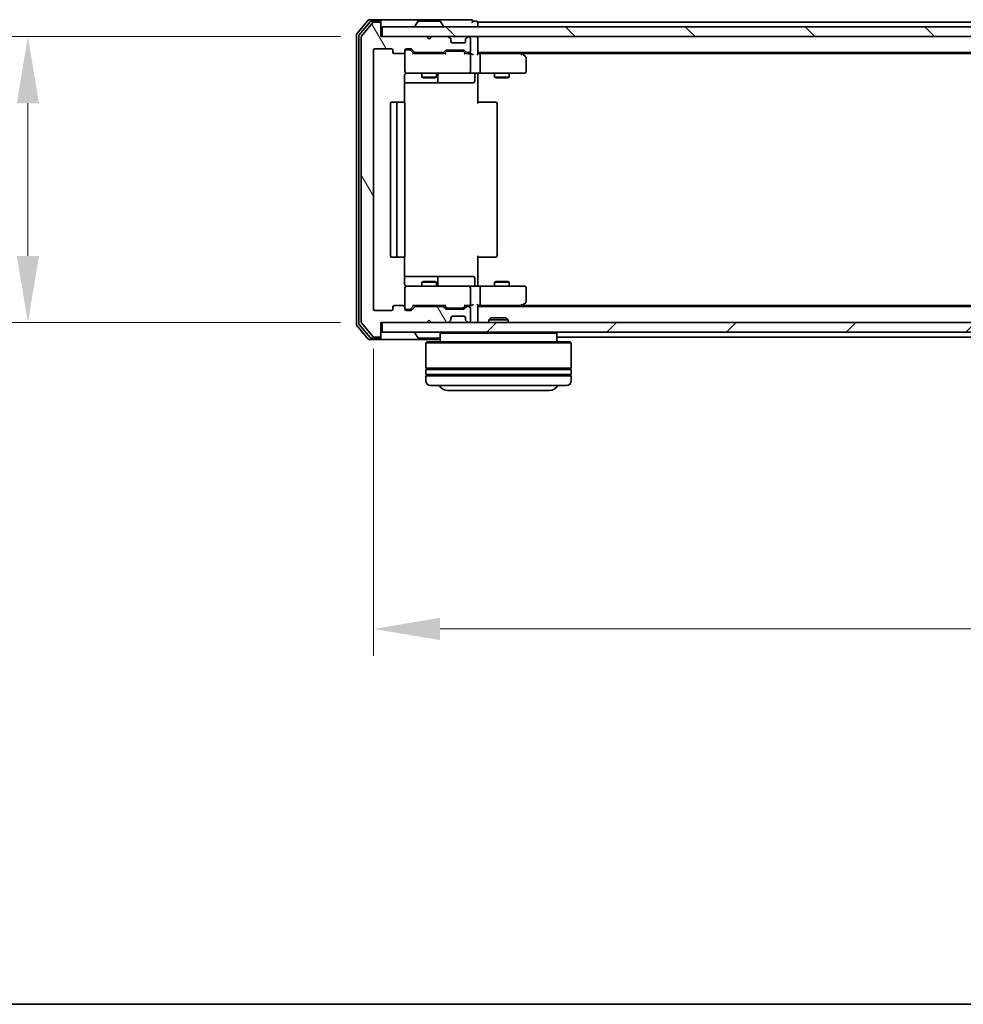
# Model space of a CAD drawing. Units: millimetres. Extents: x 10 to 7163, y 5 to 1551.
# Drawn here: x 954 to 1148, y 5 to 208 of the extents above; entities that cross this region are included whole.
import ezdxf

# ---------------------------------------------------------------- set-up
doc = ezdxf.new("R2010")
doc.units = ezdxf.units.MM
doc.header["$LTSCALE"] = 0.666667
doc.layers.get('Defpoints').update_dxf_attribs({"lineweight": 25})
for name, color, linetype, lineweight in [('Border (ISO)', 7, 'Continuous', 35), ('Dimension (ISO)', 7, 'Continuous', 18), ('Dimension (ISO) @ 1', 7, 'Continuous', 18), ('Hatch (ISO)', 1, 'Continuous', 18), ('Visible (ISO)', 7, 'Continuous', 35)]:
    doc.layers.add(name, color=color, linetype=linetype, lineweight=lineweight)
doc.styles.add('Note Text (TK)', font='MS PGothic.ttf')
doc.dimstyles.new('Default - Method 1b (TK)', dxfattribs={"dimscale": 0.666667, "dimtxt": 2.5, "dimasz": 2.5, "dimexe": 1, "dimexo": 1.5, "dimgap": 1, "dimtad": 1, "dimtoh": 1, "dimrnd": 1e-08, "dimdsep": 46, "dimtxsty": 'Note Text (TK)', "dimcen": 0.09, "dimdle": 5, "dimclrd": 100, "dimclre": 100, "dimclrt": 7, "dimadec": 1, "dimazin": 1, "dimtfac": 1, "dimtmove": 0, "dimatfit": 3, "dimfxl": 1, "dimtolj": 1, "dimlwd": -1, "dimlwe": -1, "dimarcsym": 0})

# ---------------------------------------------------------------- blocks, each defined once
blk = doc.blocks.new('図面枠 tk図枠')
at = {"layer": 'Border (ISO)'}
blk.add_line((14.5, 8), (405.5, 8), dxfattribs=at)
blk = doc.blocks.new('*D77')
at = {"layer": 'Defpoints', "color": 0}
for p in [(1028.12, 205), (955.37, 146), (1028.12, 146)]:
    blk.add_point(p, dxfattribs=at)
at = {"layer": 'Dimension (ISO)', "color": 100}
for p, q in [((1019.87, 205), (949.87, 205)), ((955.37, 191.25), (955.37, 159.75)), ((1019.87, 146), (949.87, 146))]:
    blk.add_line(p, q, dxfattribs=at)
for points in [[(953.08, 191.25), (957.67, 191.25), (955.37, 205)], [(953.08, 159.75), (957.67, 159.75), (955.37, 146)]]:
    blk.add_solid(points, dxfattribs=at)
at = {"layer": 'Dimension (ISO)', "color": 7, "insert": (943, 166.55), "char_height": 13.75, "attachment_point": 4, "rotation": 90, "style": 'Note Text (TK)'}
blk.add_mtext('\\A1;59', dxfattribs=at)
blk = doc.blocks.new('*D78')
at = {"layer": 'Defpoints', "color": 0}
for p in [(1026.62, 148.8), (1379.62, 148.8), (1379.62, 82.78)]:
    blk.add_point(p, dxfattribs=at)
at = {"layer": 'Dimension (ISO)', "color": 100}
for p, q in [((1026.62, 140.55), (1026.62, 77.28)), ((1379.62, 140.55), (1379.62, 77.28)), ((1040.37, 82.78), (1365.87, 82.78))]:
    blk.add_line(p, q, dxfattribs=at)
for points in [[(1040.37, 85.08), (1040.37, 80.49), (1026.62, 82.78)], [(1365.87, 85.08), (1365.87, 80.49), (1379.62, 82.78)]]:
    blk.add_solid(points, dxfattribs=at)
at = {"layer": 'Dimension (ISO)', "color": 7, "insert": (1189.14, 95.16), "char_height": 13.75, "attachment_point": 4, "style": 'Note Text (TK)'}
blk.add_mtext('\\A1;353', dxfattribs=at)

msp = doc.modelspace()

# ---------------------------------------------------------------- hatches: boundary and pattern name
at = {"layer": 'Hatch (ISO)'}
h = msp.add_hatch(dxfattribs=at)
h.set_pattern_fill('ANSI31', color=256, scale=139.7, angle=75.000175, style=0)
h.set_pattern_definition([(120.0002, (200.583, -38.667), (-15.12294, -8.7313), [])])
edge = h.paths.add_edge_path()
edge.add_line((1040.9491, 149.2968), (1035.2976, 149.2968))
edge.add_ellipse((1035.2976, 148.9968), major_axis=(-0.3, 0), ratio=1, start_angle=270, end_angle=315)
edge.add_line((1035.0855, 149.2089), (1034.4612, 148.5847))
edge.add_ellipse((1034.2491, 148.7968), major_axis=(-0.2121, -0.2121), ratio=1, start_angle=45, end_angle=90, ccw=False)
edge.add_line((1034.2491, 148.4968), (1033.4233, 148.4968))
edge.add_ellipse((1033.4233, 148.7968), major_axis=(-0.3, 0), ratio=1, start_angle=0, end_angle=90, ccw=False)
edge.add_line((1033.1233, 148.7968), (1033.1233, 149.1968))
edge.add_ellipse((1032.8233, 149.1968), major_axis=(0, 0.3), ratio=1, start_angle=270, end_angle=360)
edge.add_line((1032.8233, 149.4968), (1030.9233, 149.4968))
edge.add_ellipse((1030.9233, 149.1968), major_axis=(-0.3, 0), ratio=1, start_angle=270, end_angle=360)
edge.add_line((1030.6233, 149.1968), (1030.6233, 148.7968))
edge.add_ellipse((1030.3233, 148.7968), major_axis=(0, -0.3), ratio=1, start_angle=0, end_angle=90, ccw=False)
edge.add_line((1030.3233, 148.4968), (1026.9233, 148.4968))
edge.add_ellipse((1026.9233, 148.7968), major_axis=(-0.3, 0), ratio=1, start_angle=0, end_angle=90, ccw=False)
edge.add_line((1026.6233, 148.7968), (1026.6233, 202.1968))
edge.add_ellipse((1026.9233, 202.1968), major_axis=(0, 0.3), ratio=1, start_angle=0, end_angle=90, ccw=False)
edge.add_line((1026.9233, 202.4968), (1030.3233, 202.4968))
edge.add_ellipse((1030.3233, 202.1968), major_axis=(0.3, 0), ratio=1, start_angle=0, end_angle=90, ccw=False)
edge.add_line((1030.6233, 202.1968), (1030.6233, 201.7968))
edge.add_ellipse((1030.9233, 201.7968), major_axis=(0, -0.3), ratio=1, start_angle=270, end_angle=360)
edge.add_line((1030.9233, 201.4968), (1032.8233, 201.4968))
edge.add_ellipse((1032.8233, 201.7968), major_axis=(0.3, 0), ratio=1, start_angle=270, end_angle=360)
edge.add_line((1033.1233, 201.7968), (1033.1233, 202.1968))
edge.add_ellipse((1033.4233, 202.1968), major_axis=(0, 0.3), ratio=1, start_angle=0, end_angle=90, ccw=False)
edge.add_line((1033.4233, 202.4968), (1034.2491, 202.4968))
edge.add_ellipse((1034.2491, 202.1968), major_axis=(0.3, 0), ratio=1, start_angle=45, end_angle=90, ccw=False)
edge.add_line((1034.4612, 202.4089), (1035.0855, 201.7847))
edge.add_ellipse((1035.2976, 201.9968), major_axis=(0.2121, -0.2121), ratio=1, start_angle=270, end_angle=315)
edge.add_line((1035.2976, 201.6968), (1040.9491, 201.6968))
edge.add_ellipse((1040.9491, 201.9968), major_axis=(0.3, 0), ratio=1, start_angle=270, end_angle=315)
edge.add_line((1041.1612, 201.7847), (1041.4855, 202.1089))
edge.add_ellipse((1041.6976, 201.8968), major_axis=(0.2121, 0.2121), ratio=1, start_angle=45, end_angle=90, ccw=False)
edge.add_line((1041.6976, 202.1968), (1045.1991, 202.1968))
edge.add_ellipse((1045.1991, 201.8968), major_axis=(0.3, 0), ratio=1, start_angle=45, end_angle=90, ccw=False)
edge.add_line((1045.4112, 202.1089), (1045.7355, 201.7847))
edge.add_ellipse((1045.9476, 201.9968), major_axis=(0.2121, -0.2121), ratio=1, start_angle=270, end_angle=315)
edge.add_line((1045.9476, 201.6968), (1046.3233, 201.6968))
edge.add_ellipse((1046.3233, 201.9968), major_axis=(0.3, 0), ratio=1, start_angle=270, end_angle=360)
edge.add_line((1046.6233, 201.9968), (1046.6233, 204.6968))
edge.add_ellipse((1046.3233, 204.6968), major_axis=(0, 0.3), ratio=1, start_angle=270, end_angle=360)
edge.add_line((1046.3233, 204.9968), (1046.2476, 204.9968))
edge.add_ellipse((1046.2476, 204.6968), major_axis=(-0.3, 0), ratio=1, start_angle=270, end_angle=315)
edge.add_line((1046.0355, 204.9089), (1045.7112, 204.5847))
edge.add_ellipse((1045.9233, 204.3725), major_axis=(-0.2121, -0.2121), ratio=1, start_angle=270, end_angle=315)
edge.add_line((1045.6233, 204.3725), (1045.6233, 203.9968))
edge.add_ellipse((1045.3233, 203.9968), major_axis=(0, -0.3), ratio=1, start_angle=0, end_angle=90, ccw=False)
edge.add_line((1045.3233, 203.6968), (1042.9233, 203.6968))
edge.add_ellipse((1042.9233, 203.9968), major_axis=(-0.3, 0), ratio=1, start_angle=0, end_angle=90, ccw=False)
edge.add_line((1042.6233, 203.9968), (1042.6233, 204.3725))
edge.add_ellipse((1042.3233, 204.3725), major_axis=(0, 0.3), ratio=1, start_angle=270, end_angle=315)
edge.add_line((1042.5355, 204.5847), (1042.2112, 204.9089))
edge.add_ellipse((1041.9991, 204.6968), major_axis=(-0.2121, 0.2121), ratio=1, start_angle=270, end_angle=315)
edge.add_line((1041.9991, 204.9968), (1038.6233, 204.9968))
edge.add_line((1038.6233, 204.9968), (1038.1233, 204.4968))
edge.add_line((1038.1233, 204.4968), (1037.6233, 204.9968))
edge.add_line((1037.6233, 204.9968), (1028.1233, 204.9968))
edge.add_line((1028.1233, 204.9968), (1028.1233, 207.6968))
edge.add_ellipse((1027.8233, 207.6968), major_axis=(0, 0.3), ratio=1, start_angle=270, end_angle=360)
edge.add_line((1027.8233, 207.9968), (1026.7639, 207.9968))
edge.add_ellipse((1026.7639, 207.6968), major_axis=(-0.3, 0), ratio=1, start_angle=270, end_angle=320.194429)
edge.add_line((1026.5334, 207.8889), (1024.1929, 205.0802))
edge.add_ellipse((1024.4233, 204.8882), major_axis=(-0.1921, -0.2305), ratio=1, start_angle=270, end_angle=309.805571)
edge.add_line((1024.1233, 204.8882), (1024.1233, 146.1054))
edge.add_ellipse((1024.4233, 146.1054), major_axis=(0, -0.3), ratio=1, start_angle=270, end_angle=309.805571)
edge.add_line((1024.1929, 145.9134), (1026.5334, 143.1047))
edge.add_ellipse((1026.7639, 143.2968), major_axis=(0.1921, -0.2305), ratio=1, start_angle=270, end_angle=320.194429)
edge.add_line((1026.7639, 142.9968), (1027.8233, 142.9968))
edge.add_ellipse((1027.8233, 143.2968), major_axis=(0.3, 0), ratio=1, start_angle=270, end_angle=360)
edge.add_line((1028.1233, 143.2968), (1028.1233, 145.9968))
edge.add_line((1028.1233, 145.9968), (1037.6233, 145.9968))
edge.add_line((1037.6233, 145.9968), (1038.1233, 146.4968))
edge.add_line((1038.1233, 146.4968), (1038.6233, 145.9968))
edge.add_line((1038.6233, 145.9968), (1041.9991, 145.9968))
edge.add_ellipse((1041.9991, 146.2968), major_axis=(0.3, 0), ratio=1, start_angle=270, end_angle=315)
edge.add_line((1042.2112, 146.0847), (1042.5355, 146.4089))
edge.add_ellipse((1042.3233, 146.6211), major_axis=(0.2121, 0.2121), ratio=1, start_angle=270, end_angle=315)
edge.add_line((1042.6233, 146.6211), (1042.6233, 146.9968))
edge.add_ellipse((1042.9233, 146.9968), major_axis=(0, 0.3), ratio=1, start_angle=0, end_angle=90, ccw=False)
edge.add_line((1042.9233, 147.2968), (1045.3233, 147.2968))
edge.add_ellipse((1045.3233, 146.9968), major_axis=(0.3, 0), ratio=1, start_angle=0, end_angle=90, ccw=False)
edge.add_line((1045.6233, 146.9968), (1045.6233, 146.6211))
edge.add_ellipse((1045.9233, 146.6211), major_axis=(0, -0.3), ratio=1, start_angle=270, end_angle=315)
edge.add_line((1045.7112, 146.4089), (1046.0355, 146.0847))
edge.add_ellipse((1046.2476, 146.2968), major_axis=(0.2121, -0.2121), ratio=1, start_angle=270, end_angle=315)
edge.add_line((1046.2476, 145.9968), (1046.3233, 145.9968))
edge.add_ellipse((1046.3233, 146.2968), major_axis=(0.3, 0), ratio=1, start_angle=270, end_angle=360)
edge.add_line((1046.6233, 146.2968), (1046.6233, 148.9968))
edge.add_ellipse((1046.3233, 148.9968), major_axis=(0, 0.3), ratio=1, start_angle=270, end_angle=360)
edge.add_line((1046.3233, 149.2968), (1045.9476, 149.2968))
edge.add_ellipse((1045.9476, 148.9968), major_axis=(-0.3, 0), ratio=1, start_angle=270, end_angle=315)
edge.add_line((1045.7355, 149.2089), (1045.4112, 148.8847))
edge.add_ellipse((1045.1991, 149.0968), major_axis=(-0.2121, -0.2121), ratio=1, start_angle=45, end_angle=90, ccw=False)
edge.add_line((1045.1991, 148.7968), (1041.6976, 148.7968))
edge.add_ellipse((1041.6976, 149.0968), major_axis=(-0.3, 0), ratio=1, start_angle=45, end_angle=90, ccw=False)
edge.add_line((1041.4855, 148.8847), (1041.1612, 149.2089))
edge.add_ellipse((1040.9491, 148.9968), major_axis=(-0.2121, 0.2121), ratio=1, start_angle=270, end_angle=315)
h = msp.add_hatch(dxfattribs=at)
h.set_pattern_fill('ANSI31', color=256, scale=139.7, angle=90.00021, style=0)
h.set_pattern_definition([(135.0002, (200.583, -38.667), (-12.3478, -12.3479), [])])
h.paths.add_polyline_path([(1028.4233, 206.9968), (1028.4233, 204.9968), (1377.8233, 204.9968), (1377.8233, 206.9968)])
h = msp.add_hatch(dxfattribs=at)
h.set_pattern_fill('ANSI31', color=256, scale=139.7, style=0)
h.set_pattern_definition([(45, (200.583, -38.667), (-12.34785, 12.34785), [])])
h.paths.add_polyline_path([(1028.4233, 145.9968), (1028.4233, 143.9968), (1377.8233, 143.9968), (1377.8233, 145.9968)])

# ---------------------------------------------------------------- linework, layer by layer
at = {"layer": 'Visible (ISO)'}
for p, q in [((1025.5334, 208.3889), (1023.1929, 205.5802)), ((1025.9342, 208.0889), (1023.6929, 205.3992)), ((1026.5334, 207.8889), (1024.1929, 205.0802)), ((1027.8233, 208.4968), (1025.7639, 208.4968)), ((1027.8233, 208.1968), (1026.1647, 208.1968)), ((1027.8233, 207.9968), (1026.7639, 207.9968)), ((1043.1233, 208.4968), (1027.8233, 208.4968)), ((1028.1233, 208.1968), (1028.1233, 207.8968)), ((1028.1233, 207.6968), (1028.1233, 207.8968)), ((1028.1233, 204.9968), (1028.1233, 207.6968)), ((1035.8142, 208.1058), (1035.2557, 207.2465)), ((1040.2648, 208.1968), (1035.9819, 208.1968)), ((1040.4325, 208.1058), (1040.991, 207.2465)), ((1046.8233, 208.4968), (1043.1233, 208.4968)), ((1047.8233, 208.1968), (1047.1233, 208.1968)), ((1358.1233, 207.9968), (1048.1233, 207.9968)), ((1048.1233, 207.9968), (1048.1233, 207.6968)), ((1048.1233, 206.9968), (1048.1233, 207.6968)), ((1023.1233, 205.3882), (1023.1233, 145.6054)), ((1023.6233, 205.2072), (1023.6233, 145.7864)), ((1028.4233, 206.9968), (1028.4233, 204.9968)), ((1377.8233, 206.9968), (1028.4233, 206.9968)), ((1035.2233, 207.0968), (1035.2233, 207.1375)), ((1041.0233, 207.0968), (1041.0233, 207.1375)), ((1024.1233, 204.8882), (1024.1233, 146.1054)), ((1037.6233, 204.9968), (1028.1233, 204.9968)), ((1028.4233, 204.9968), (1377.8233, 204.9968)), ((1038.1233, 204.4968), (1037.6233, 204.9968)), ((1038.6233, 204.9968), (1038.1233, 204.4968)), ((1041.9991, 204.9968), (1038.6233, 204.9968)), ((1042.5355, 204.5847), (1042.2112, 204.9089)), ((1042.5559, 204.5642), (1042.5355, 204.5847)), ((1042.6233, 203.9968), (1042.6233, 204.3725)), ((1045.3233, 203.6968), (1042.9233, 203.6968)), ((1045.6233, 204.3725), (1045.6233, 203.9968)), ((1045.7112, 204.5847), (1045.6908, 204.5642)), ((1046.0355, 204.9089), (1045.7112, 204.5847)), ((1046.3233, 204.9968), (1046.2476, 204.9968)), ((1046.6233, 201.9968), (1046.6233, 204.6968)), ((1048.1233, 204.9968), (1048.1233, 204.6968)), ((1048.1233, 201.4089), (1048.1233, 204.6968)), ((1026.6233, 148.7968), (1026.6233, 202.1968)), ((1026.9233, 202.4968), (1030.3233, 202.4968)), ((1030.6233, 202.1968), (1030.6233, 201.7968)), ((1030.9233, 201.4968), (1032.8233, 201.4968)), ((1033.1233, 201.7968), (1033.1233, 202.1968)), ((1033.1233, 201.7968), (1033.1233, 197.7968)), ((1033.4233, 202.4968), (1034.2491, 202.4968)), ((1033.9125, 202.2968), (1033.4233, 202.2968)), ((1034.049, 202.2968), (1033.9125, 202.2968)), ((1034.2612, 202.2089), (1034.9733, 201.4968)), ((1034.4612, 202.4089), (1035.0855, 201.7847)), ((1041.4494, 201.4968), (1034.7972, 201.4968)), ((1035.2976, 201.6968), (1040.9491, 201.6968)), ((1036.6233, 201.6968), (1036.6233, 201.4968)), ((1039.6233, 201.6968), (1039.6233, 201.4968)), ((1041.1612, 201.7847), (1041.4855, 202.1089)), ((1041.2733, 201.4968), (1041.6855, 201.9089)), ((1041.6976, 202.1968), (1045.1991, 202.1968)), ((1042.041, 201.9968), (1041.8976, 201.9968)), ((1044.8556, 201.9968), (1042.041, 201.9968)), ((1044.999, 201.9968), (1044.8556, 201.9968)), ((1045.2112, 201.9089), (1045.6233, 201.4968)), ((1045.4112, 202.1089), (1045.7355, 201.7847)), ((1046.3233, 201.4968), (1045.4472, 201.4968)), ((1045.9476, 201.6968), (1046.3233, 201.6968)), ((1046.6991, 201.4968), (1046.3233, 201.4968)), ((1046.6233, 197.7968), (1046.6233, 201.1968)), ((1358.1233, 201.6968), (1048.1233, 201.6968)), ((1048.4991, 201.4968), (1048.1233, 201.4968)), ((1057.09, 201.4968), (1048.4991, 201.4968)), ((1048.6233, 201.1968), (1048.6233, 197.7968)), ((1057.27, 201.4368), (1056.9233, 201.6968)), ((1057.0599, 201.1968), (1057.2155, 201.3524)), ((1349.0567, 201.4968), (1057.19, 201.4968)), ((1058.0033, 200.8868), (1057.27, 201.4368)), ((1058.1233, 197.7968), (1058.1233, 200.6468)), ((1033.4233, 197.4968), (1034.3088, 197.4968)), ((1034.3088, 197.4968), (1045.5051, 197.4968)), ((1036.6233, 197.4968), (1036.6233, 196.6502)), ((1039.6233, 197.4968), (1039.6233, 196.6502)), ((1039.9179, 195.7968), (1039.9179, 197.1968)), ((1045.5051, 197.4968), (1046.3233, 197.4968)), ((1048.4991, 197.4968), (1046.3233, 197.4968)), ((1047.522, 197.1968), (1047.522, 195.7968)), ((1048.1233, 197.4891), (1048.1233, 196.9968)), ((1048.4991, 197.4968), (1057.0599, 197.4968)), ((1051.6233, 197.4968), (1051.6233, 196.6502)), ((1054.6233, 197.4968), (1054.6233, 196.6502)), ((1057.0599, 197.4968), (1057.8233, 197.4968)), ((1033.0335, 191.4109), (1033.0335, 196.9968)), ((1033.0335, 195.4968), (1039.4463, 195.4968)), ((1036.6233, 196.6502), (1039.6233, 196.6502)), ((1036.9301, 196.4968), (1036.6233, 196.6502)), ((1039.3166, 196.4968), (1036.9301, 196.4968)), ((1039.3166, 196.4968), (1039.6233, 196.6502)), ((1039.4463, 195.4968), (1039.6179, 195.4968)), ((1039.6179, 195.4968), (1043.2924, 195.4968)), ((1043.2924, 195.4968), (1047.222, 195.4968)), ((1048.1233, 196.9968), (1048.1233, 191.1968)), ((1051.6233, 196.6502), (1054.6233, 196.6502)), ((1051.9301, 196.4968), (1051.6233, 196.6502)), ((1054.3166, 196.4968), (1051.9301, 196.4968)), ((1054.3166, 196.4968), (1054.6233, 196.6502)), ((1030.1233, 191.1968), (1030.1233, 159.7968)), ((1031.7233, 191.4968), (1030.4233, 191.4968)), ((1031.4233, 191.1968), (1031.4233, 159.7968)), ((1031.9162, 191.4968), (1031.7233, 191.4968)), ((1031.9162, 191.4968), (1032.0577, 191.4968)), ((1032.7648, 191.4968), (1032.0577, 191.4968)), ((1032.7648, 191.4968), (1032.8233, 191.4968)), ((1033.1233, 159.7968), (1033.1233, 191.1968)), ((1048.1233, 191.4968), (1048.5376, 191.4968)), ((1050.9162, 191.4968), (1048.5376, 191.4968)), ((1050.9162, 191.4968), (1051.0577, 191.4968)), ((1051.7648, 191.4968), (1051.0577, 191.4968)), ((1051.7648, 191.4968), (1051.8233, 191.4968)), ((1052.1233, 159.7968), (1052.1233, 191.1968)), ((1030.4233, 159.4968), (1031.7233, 159.4968)), ((1031.7233, 159.4968), (1031.9162, 159.4968)), ((1032.0577, 159.4968), (1031.9162, 159.4968)), ((1032.0577, 159.4968), (1032.7648, 159.4968)), ((1032.8233, 159.4968), (1032.7648, 159.4968)), ((1033.0335, 153.9968), (1033.0335, 159.5827)), ((1048.1233, 159.7968), (1048.1233, 153.9968)), ((1048.5376, 159.4968), (1048.1233, 159.4968)), ((1048.5376, 159.4968), (1050.9162, 159.4968)), ((1051.0577, 159.4968), (1050.9162, 159.4968)), ((1051.0577, 159.4968), (1051.7648, 159.4968)), ((1051.8233, 159.4968), (1051.7648, 159.4968)), ((1039.4463, 155.4968), (1033.0335, 155.4968)), ((1036.9301, 154.4968), (1036.6233, 154.3434)), ((1036.9301, 154.4968), (1039.3166, 154.4968)), ((1039.3166, 154.4968), (1039.6233, 154.3434)), ((1039.6179, 155.4968), (1039.4463, 155.4968)), ((1043.2924, 155.4968), (1039.6179, 155.4968)), ((1039.9179, 153.7968), (1039.9179, 155.1968)), ((1047.222, 155.4968), (1043.2924, 155.4968)), ((1047.522, 153.7968), (1047.522, 155.1968)), ((1051.9301, 154.4968), (1051.6233, 154.3434)), ((1051.9301, 154.4968), (1054.3166, 154.4968)), ((1054.3166, 154.4968), (1054.6233, 154.3434)), ((1033.1233, 153.1968), (1033.1233, 149.1968)), ((1034.3088, 153.4968), (1033.4233, 153.4968)), ((1045.5051, 153.4968), (1034.3088, 153.4968)), ((1039.6233, 154.3434), (1036.6233, 154.3434)), ((1036.6233, 153.4968), (1036.6233, 154.3434)), ((1039.6233, 153.4968), (1039.6233, 154.3434)), ((1046.3233, 153.4968), (1045.5051, 153.4968)), ((1046.3233, 153.4968), (1048.4991, 153.4968)), ((1046.6233, 149.7968), (1046.6233, 153.1968)), ((1048.1233, 153.9968), (1048.1233, 153.5045)), ((1057.0599, 153.4968), (1048.4991, 153.4968)), ((1048.6233, 153.1968), (1048.6233, 149.7968)), ((1054.6233, 154.3434), (1051.6233, 154.3434)), ((1051.6233, 153.4968), (1051.6233, 154.3434)), ((1054.6233, 153.4968), (1054.6233, 154.3434)), ((1057.8233, 153.4968), (1057.0599, 153.4968)), ((1058.1233, 150.3468), (1058.1233, 153.1968)), ((1030.3233, 148.4968), (1026.9233, 148.4968)), ((1030.6233, 149.1968), (1030.6233, 148.7968)), ((1032.8233, 149.4968), (1030.9233, 149.4968)), ((1033.1233, 148.7968), (1033.1233, 149.1968)), ((1033.4233, 148.6968), (1033.9125, 148.6968)), ((1034.2491, 148.4968), (1033.4233, 148.4968)), ((1033.9125, 148.6968), (1034.049, 148.6968)), ((1034.2612, 148.7847), (1034.9733, 149.4968)), ((1035.0855, 149.2089), (1034.4612, 148.5847)), ((1034.7972, 149.4968), (1041.4494, 149.4968)), ((1040.9491, 149.2968), (1035.2976, 149.2968)), ((1036.6233, 149.2968), (1036.6233, 149.4968)), ((1039.6233, 149.2968), (1039.6233, 149.4968)), ((1041.4855, 148.8847), (1041.1612, 149.2089)), ((1041.2733, 149.4968), (1041.6855, 149.0847)), ((1045.1991, 148.7968), (1041.6976, 148.7968)), ((1041.8976, 148.9968), (1042.041, 148.9968)), ((1042.041, 148.9968), (1044.8556, 148.9968)), ((1044.8556, 148.9968), (1044.999, 148.9968)), ((1045.6233, 149.4968), (1045.2112, 149.0847)), ((1045.7355, 149.2089), (1045.4112, 148.8847)), ((1045.4472, 149.4968), (1046.3233, 149.4968)), ((1046.3233, 149.2968), (1045.9476, 149.2968)), ((1046.3233, 149.4968), (1046.6991, 149.4968)), ((1046.6233, 146.2968), (1046.6233, 148.9968)), ((1048.1233, 146.2968), (1048.1233, 149.5847)), ((1048.1233, 149.4968), (1048.4991, 149.4968)), ((1358.1233, 149.2968), (1048.1233, 149.2968)), ((1048.4991, 149.4968), (1057.09, 149.4968)), ((1056.9233, 149.2968), (1057.27, 149.5568)), ((1057.0599, 149.7968), (1057.2155, 149.6412)), ((1349.0567, 149.4968), (1057.19, 149.4968)), ((1057.27, 149.5568), (1058.0033, 150.1068)), ((1037.6233, 145.9968), (1038.1233, 146.4968)), ((1038.1233, 146.4968), (1038.6233, 145.9968)), ((1042.2112, 146.0847), (1042.5355, 146.4089)), ((1042.5355, 146.4089), (1042.5559, 146.4294)), ((1042.6233, 146.6211), (1042.6233, 146.9968)), ((1042.9233, 147.2968), (1045.3233, 147.2968)), ((1045.6233, 146.9968), (1045.6233, 146.6211)), ((1045.6908, 146.4294), (1045.7112, 146.4089)), ((1045.7112, 146.4089), (1046.0355, 146.0847)), ((1048.1233, 146.2968), (1048.1233, 145.9968)), ((1050.8528, 146.9968), (1050.4233, 146.5673)), ((1054.4233, 146.5673), (1050.4233, 146.5673)), ((1050.4233, 145.9968), (1050.4233, 146.5673)), ((1050.8528, 146.9968), (1053.9939, 146.9968)), ((1053.9939, 146.9968), (1054.4233, 146.5673)), ((1054.4233, 145.9968), (1054.4233, 146.5673)), ((1023.1929, 145.4134), (1025.5334, 142.6047)), ((1023.6929, 145.5944), (1025.9342, 142.9047)), ((1024.1929, 145.9134), (1026.5334, 143.1047)), ((1028.1233, 143.2968), (1028.1233, 145.9968)), ((1028.1233, 145.9968), (1037.6233, 145.9968)), ((1028.4233, 145.9968), (1028.4233, 143.9968)), ((1377.8233, 145.9968), (1028.4233, 145.9968)), ((1038.6233, 145.9968), (1041.9991, 145.9968)), ((1046.2476, 145.9968), (1046.3233, 145.9968)), ((1025.7639, 142.4968), (1027.8233, 142.4968)), ((1026.1647, 142.7968), (1027.8233, 142.7968)), ((1026.7639, 142.9968), (1027.8233, 142.9968)), ((1027.8233, 142.4968), (1040.4233, 142.4968)), ((1028.1233, 143.0968), (1028.1233, 143.2968)), ((1028.1233, 143.0968), (1028.1233, 142.7968)), ((1028.4233, 143.9968), (1377.8233, 143.9968)), ((1035.2233, 143.8968), (1035.2233, 143.8561)), ((1035.8142, 142.8878), (1035.2557, 143.7471)), ((1035.9819, 142.7968), (1040.2648, 142.7968)), ((1040.6233, 143.9968), (1040.4233, 143.7968)), ((1064.4233, 143.7968), (1040.4233, 143.7968)), ((1040.4233, 143.7968), (1040.4233, 141.9968)), ((1064.2233, 143.9968), (1064.4233, 143.7968)), ((1064.4233, 143.7968), (1064.4233, 141.9968)), ((1341.8233, 142.9968), (1064.4233, 142.9968)), ((1037.6233, 141.9968), (1037.4233, 141.7968)), ((1067.4233, 141.7968), (1037.4233, 141.7968)), ((1037.4233, 141.7968), (1037.4233, 136.5968)), ((1037.6233, 141.9968), (1067.2233, 141.9968)), ((1067.2233, 141.9968), (1067.4233, 141.7968)), ((1067.4233, 141.7968), (1067.4233, 136.5968)), ((1067.4233, 136.5968), (1037.4233, 136.5968)), ((1037.4233, 136.2968), (1067.4233, 136.2968)), ((1037.4233, 136.2968), (1037.4233, 135.2968)), ((1037.6233, 136.2968), (1037.6233, 136.5968)), ((1067.2233, 136.2968), (1067.2233, 136.5968)), ((1067.4233, 136.2968), (1067.4233, 135.2968)), ((1067.4233, 135.2968), (1037.4233, 135.2968)), ((1037.4233, 134.9968), (1067.4233, 134.9968)), ((1037.4233, 134.9968), (1037.4233, 133.9968)), ((1037.6233, 134.9968), (1037.6233, 135.2968)), ((1067.2233, 134.9968), (1067.2233, 135.2968)), ((1067.4233, 134.9968), (1067.4233, 133.9968)), ((1066.4233, 132.9968), (1038.4233, 132.9968)), ((1041.9233, 131.9968), (1062.9233, 131.9968))]:
    msp.add_line(p, q, dxfattribs=at)
for centre, radius, start, end in [((1025.7639, 208.1968), 0.3, 90, 140.194429), ((1026.1647, 207.8968), 0.3, 90, 140.194429), ((1026.7639, 207.6968), 0.3, 90, 140.194429), ((1027.8233, 208.1968), 0.3, 0, 90), ((1027.8233, 207.8968), 0.3, 0, 90), ((1027.8233, 207.6968), 0.3, 0, 90), ((1035.4233, 207.1375), 0.2, 146.976132, 180), ((1035.9819, 207.9968), 0.2, 90, 146.976132), ((1040.2648, 207.9968), 0.2, 33.023868, 90), ((1040.8233, 207.1375), 0.2, 0, 33.023868), ((1046.8233, 208.1968), 0.3, 0, 90), ((1046.8233, 208.1968), 0.3, 270, 0), ((1047.8233, 207.8968), 0.3, 0, 90), ((1023.4233, 205.3882), 0.3, 140.194429, 180), ((1023.9233, 205.2072), 0.3, 140.194429, 180), ((1035.3233, 207.0968), 0.1, 180, 270), ((1040.9233, 207.0968), 0.1, 270, 0), ((1024.4233, 204.8882), 0.3, 140.194429, 180), ((1041.9991, 204.6968), 0.3, 45, 90), ((1042.3233, 204.3725), 0.3, 0, 45), ((1042.9233, 203.9968), 0.3, 180, 270), ((1045.3233, 203.9968), 0.3, 270, 0), ((1045.9233, 204.3725), 0.3, 135, 180), ((1046.2476, 204.6968), 0.3, 90, 135), ((1046.3233, 204.6968), 0.3, 0, 90), ((1047.8233, 204.6968), 0.3, 0, 90), ((1026.9233, 202.1968), 0.3, 90, 180), ((1030.3233, 202.1968), 0.3, 0, 90), ((1030.9233, 201.7968), 0.3, 180, 270), ((1032.8233, 201.7968), 0.3, 270, 0), ((1033.4233, 202.1968), 0.3, 90, 180), ((1033.4233, 201.9968), 0.3, 90, 180), ((1034.2491, 202.1968), 0.3, 45, 90), ((1035.2976, 201.9968), 0.3, 225, 270), ((1040.9491, 201.9968), 0.3, 270, 315), ((1041.6976, 201.8968), 0.3, 90, 135), ((1045.1991, 201.8968), 0.3, 45, 90), ((1045.9476, 201.9968), 0.3, 225, 270), ((1046.3233, 201.9968), 0.3, 270, 0), ((1046.3233, 201.1968), 0.3, 66.562016, 90), ((1046.3233, 201.1968), 0.3, 0, 31.244455), ((1057.09, 201.1968), 0.3, 66.562015, 90), ((1057.09, 201.1968), 0.3, 53.130102, 66.562016), ((1057.8233, 200.6468), 0.3, 0, 53.130102), ((1033.4233, 197.7968), 0.3, 180, 270), ((1033.6233, 196.9968), 0.5, 90, 104.495848), ((1040.2179, 197.1968), 0.3, 90, 180), ((1046.3233, 197.7968), 0.3, 270, 0), ((1047.822, 197.1968), 0.3, 90, 180), ((1057.8233, 197.7968), 0.3, 270, 0), ((1039.6179, 195.7968), 0.3, 270, 0), ((1047.222, 195.7968), 0.3, 270, 0), ((1030.4233, 191.1968), 0.3, 90, 180), ((1031.7233, 191.1968), 0.3, 90, 180), ((1032.8233, 191.1968), 0.3, 0, 90), ((1051.8233, 191.1968), 0.3, 0, 90), ((1030.4233, 159.7968), 0.3, 180, 270), ((1031.7233, 159.7968), 0.3, 180, 270), ((1032.8233, 159.7968), 0.3, 270, 0), ((1051.8233, 159.7968), 0.3, 270, 0), ((1039.6179, 155.1968), 0.3, 0, 90), ((1047.222, 155.1968), 0.3, 0, 90), ((1033.4233, 153.1968), 0.3, 90, 180), ((1033.6233, 153.9968), 0.5, 255.524475, 270), ((1040.2179, 153.7968), 0.3, 180, 270), ((1046.3233, 153.1968), 0.3, 0, 90), ((1047.822, 153.7968), 0.3, 180, 270), ((1057.8233, 153.1968), 0.3, 0, 90), ((1057.8233, 150.3468), 0.3, 306.869898, 0), ((1026.9233, 148.7968), 0.3, 180, 270), ((1030.3233, 148.7968), 0.3, 270, 0), ((1030.9233, 149.1968), 0.3, 90, 180), ((1032.8233, 149.1968), 0.3, 0, 90), ((1033.4233, 148.9968), 0.3, 180, 270), ((1033.4233, 148.7968), 0.3, 180, 270), ((1034.2491, 148.7968), 0.3, 270, 315), ((1035.2976, 148.9968), 0.3, 90, 135), ((1040.9491, 148.9968), 0.3, 45, 90), ((1041.6976, 149.0968), 0.3, 225, 270), ((1045.1991, 149.0968), 0.3, 270, 315), ((1045.9476, 148.9968), 0.3, 90, 135), ((1046.3233, 149.7968), 0.3, 270, 293.437985), ((1046.3233, 148.9968), 0.3, 0, 90), ((1046.3233, 149.7968), 0.3, 328.755545, 0), ((1057.09, 149.7968), 0.3, 270, 293.437984), ((1057.09, 149.7968), 0.3, 293.437984, 306.869898), ((1042.3233, 146.6211), 0.3, 315, 0), ((1042.9233, 146.9968), 0.3, 90, 180), ((1045.3233, 146.9968), 0.3, 0, 90), ((1045.9233, 146.6211), 0.3, 180, 225), ((1046.3233, 146.2968), 0.3, 270, 0), ((1047.8233, 146.2968), 0.3, 270, 0), ((1023.4233, 145.6054), 0.3, 180, 219.805571), ((1023.9233, 145.7864), 0.3, 180, 219.805571), ((1024.4233, 146.1054), 0.3, 180, 219.805571), ((1041.9991, 146.2968), 0.3, 270, 315), ((1046.2476, 146.2968), 0.3, 225, 270), ((1025.7639, 142.7968), 0.3, 219.805571, 270), ((1026.1647, 143.0968), 0.3, 219.805571, 270), ((1026.7639, 143.2968), 0.3, 219.805571, 270), ((1027.8233, 143.2968), 0.3, 270, 0), ((1027.8233, 143.0968), 0.3, 270, 0), ((1027.8233, 142.7968), 0.3, 270, 0), ((1035.3233, 143.8968), 0.1, 90, 180), ((1035.4233, 143.8561), 0.2, 180, 213.023868), ((1035.9819, 142.9968), 0.2, 213.023868, 270), ((1040.2648, 142.9968), 0.2, 270, 322.43724), ((1038.4233, 133.9968), 1, 180, 270), ((1041.9233, 133.9968), 2, 210, 270), ((1062.9233, 133.9968), 2, 270, 330), ((1066.4233, 133.9968), 1, 270, 0)]:
    msp.add_arc(centre, radius, start, end, dxfattribs=at)
for centre, major_axis, ratio, start_param, end_param in [((1034.049, 201.9968), (0.3, 0), 0.99985076, 0.78532354, 1.57079633), ((1034.6941, 201.1968), (-0.1246, -0.2958), 0.40041045, 3.30861727, 3.95211838), ((1041.5526, 201.1968), (0.1246, -0.2958), 0.40041045, 2.33106693, 2.97456804), ((1041.8976, 201.6968), (-0.3, 0), 0.99985076, 4.71238898, 5.49786177), ((1044.999, 201.6968), (0.3, 0), 0.99985076, 0.78532354, 1.57079633), ((1045.3441, 201.1968), (-0.1246, -0.2958), 0.40041045, 3.30861727, 3.95211838), ((1046.2911, 201.1968), (0.6487, 0.2044), 0.33843751, 1.23011504, 1.46454615), ((1046.3233, 201.2193), (0.2515, 0.483), 0.33843751, 4.88684285, 5.16156968), ((1046.6991, 201.1968), (0.4243, 0), 0.70710678, 0.78539816, 1.57079633), ((1046.9991, 201.1968), (0.2772, -0.2772), 0.41421356, 1.17809725, 1.96349541), ((1047.8233, 201.1968), (0.2772, 0.2772), 0.41421356, 5.10508806, 5.89048623), ((1048.4991, 201.1968), (0, 0.3), 0.41421356, 4.71238898, 6.28318531), ((1057.0599, 201.2193), (-0.2411, 0.4823), 0.37002441, 4.52944541, 4.80417225), ((1048.4991, 197.7968), (0, 0.3), 0.41421356, 3.14159265, 4.71238898), ((1048.4991, 153.1968), (0, 0.3), 0.41421356, 4.71238898, 6.28318531), ((1034.049, 148.9968), (0.3, 0), 0.99985076, 4.71238898, 5.49786177), ((1034.6941, 149.7968), (-0.1246, 0.2958), 0.40041045, 2.33106693, 2.97456804), ((1041.5526, 149.7968), (0.1246, 0.2958), 0.40041045, 3.30861727, 3.95211838), ((1041.8976, 149.2968), (-0.3, 0), 0.99985076, 0.78532354, 1.57079633), ((1044.999, 149.2968), (0.3, 0), 0.99985076, 4.71238898, 5.49786177), ((1045.3441, 149.7968), (-0.1246, 0.2958), 0.40041045, 2.33106693, 2.97456804), ((1046.2911, 149.7968), (0.6487, -0.2044), 0.33843751, 4.81863915, 5.05307027), ((1046.3233, 149.7743), (0.2515, -0.483), 0.33843751, 1.12161563, 1.39634246), ((1046.6991, 149.7968), (0.4243, 0), 0.70710678, 4.71238898, 5.49778714), ((1046.9991, 149.7968), (-0.2772, -0.2772), 0.41421356, 1.17809725, 1.96349541), ((1047.8233, 149.7968), (-0.2772, 0.2772), 0.41421356, 3.53429174, 4.3196899), ((1048.4991, 149.7968), (0, 0.3), 0.41421356, 3.14159265, 4.71238898), ((1057.0599, 149.7743), (-0.2411, -0.4823), 0.37002441, 1.47901306, 1.75373989)]:
    msp.add_ellipse(centre, major_axis=major_axis, ratio=ratio, start_param=start_param, end_param=end_param, dxfattribs=at)
for points, knots in [([(1036.1058, 208.1968), (1036.1051, 208.1968), (1036.1044, 208.1968), (1036.1027, 208.1968), (1036.1016, 208.1968), (1036.1006, 208.1968)], [-0.000230599076, -0.000230599076, -0.000230599076, -0.000230599076, 0, 0, 0.000338329447, 0.000338329447, 0.000338329447, 0.000338329447]), ([(1036.1006, 208.1968), (1036.1016, 208.1968), (1036.1025, 208.1968), (1036.1041, 208.1968), (1036.1048, 208.1968), (1036.1054, 208.1968)], [-0.000338329447, -0.000338329447, -0.000338329447, -0.000338329447, 0, 0, 0.000241517914, 0.000241517914, 0.000241517914, 0.000241517914]), ([(1038.5127, 208.1968), (1038.5126, 208.1968), (1038.5126, 208.1968), (1038.5122, 208.1968), (1038.5119, 208.1968), (1038.5116, 208.1968)], [-0.000054249657, -0.000054249657, -0.000054249657, -0.000054249657, 0, 0, 0.000241517914, 0.000241517914, 0.000241517914, 0.000241517914]), ([(1038.5127, 208.1968), (1038.5128, 208.1968), (1038.513, 208.1968), (1038.5134, 208.1968), (1038.5136, 208.1968), (1038.5138, 208.1968)], [-0.000230599076, -0.000230599076, -0.000230599076, -0.000230599076, 0, 0, 0.000338329447, 0.000338329447, 0.000338329447, 0.000338329447]), ([(1046.4427, 201.472), (1046.4482, 201.4696), (1046.4537, 201.4671), (1046.4876, 201.4499), (1046.5139, 201.4305), (1046.5512, 201.3933), (1046.5675, 201.3724), (1046.5798, 201.3524)], [0.3810312192, 0.3810312192, 0.3810312192, 0.3810312192, 0.382741903, 0.382741903, 0.3917616542, 0.3917616542, 0.3985536381, 0.3985536381, 0.3985536381, 0.3985536381]), ([(1057.2093, 201.472), (1057.2104, 201.4693), (1057.2114, 201.4664), (1057.2164, 201.4497), (1057.2192, 201.4282), (1057.2193, 201.3912), (1057.2179, 201.3715), (1057.2155, 201.3524)], [0.2508867575, 0.2508867575, 0.2508867575, 0.2508867575, 0.2528779694, 0.2528779694, 0.2619584182, 0.2619584182, 0.268388032, 0.268388032, 0.268388032, 0.268388032]), ([(1033.4045, 197.4724), (1033.3896, 197.4679), (1033.3752, 197.4629), (1033.301, 197.4333), (1033.235, 197.3911), (1033.1421, 197.3025), (1033.0982, 197.2408), (1033.0487, 197.1277), (1033.0335, 197.057), (1033.0335, 196.9968)], [0.0904566475, 0.0904566475, 0.0904566475, 0.0904566475, 0.0948543073, 0.0948543073, 0.1144259318, 0.1144259318, 0.1333697264, 0.1333697264, 0.1514440253, 0.1514440253, 0.1514440253, 0.1514440253]), ([(1033.4979, 197.481), (1033.4691, 197.4736), (1033.4388, 197.4707), (1033.3784, 197.474), (1033.3476, 197.4804), (1033.2879, 197.5023), (1033.2584, 197.5189), (1033.2089, 197.5597), (1033.1878, 197.5839), (1033.154, 197.637), (1033.141, 197.6667), (1033.1288, 197.713), (1033.126, 197.7291), (1033.1242, 197.7491), (1033.1239, 197.753), (1033.1235, 197.7598), (1033.1234, 197.7627), (1033.1234, 197.7669), (1033.1233, 197.7684), (1033.1233, 197.7695), (1033.1233, 197.7697), (1033.1233, 197.7702), (1033.1233, 197.7702), (1033.1233, 197.7705), (1033.1233, 197.7706), (1033.1233, 197.7708), (1033.1233, 197.7708), (1033.1233, 197.7714), (1033.1233, 197.772), (1033.1233, 197.7757), (1033.1233, 197.7807), (1033.1233, 197.7912), (1033.1233, 197.7968), (1033.1233, 197.7968)], [0.000024318, 0.000024318, 0.000024318, 0.000024318, 0.008956989, 0.008956989, 0.018175477, 0.018175477, 0.028045773, 0.028045773, 0.037428201, 0.037428201, 0.046926623, 0.046926623, 0.051793781, 0.051793781, 0.052962729, 0.052962729, 0.053839942, 0.053839942, 0.054227189, 0.054227189, 0.054454986, 0.054454986, 0.054899203, 0.054899203, 0.055896483, 0.055896483, 0.058887332, 0.058887332, 0.067860184, 0.067860184, 0.094780892, 0.094780892, 0.127369276, 0.127369276, 0.127369276, 0.127369276]), ([(1049.2859, 197.4968), (1049.1255, 197.4968), (1048.9654, 197.4845), (1048.5781, 197.4681), (1048.3503, 197.4733), (1048.1233, 197.485)], [0, 0, 0, 0, 0.048110419, 0.048110419, 0.116296336, 0.116296336, 0.116296336, 0.116296336]), ([(1033.0335, 153.9968), (1033.0335, 153.9366), (1033.0487, 153.8659), (1033.0982, 153.7528), (1033.1421, 153.6911), (1033.235, 153.6025), (1033.301, 153.5603), (1033.3749, 153.5308), (1033.3891, 153.5259), (1033.4038, 153.5214)], [0.1514440253, 0.1514440253, 0.1514440253, 0.1514440253, 0.1695183242, 0.1695183242, 0.1884621188, 0.1884621188, 0.2080337433, 0.2080337433, 0.2123553178, 0.2123553178, 0.2123553178, 0.2123553178]), ([(1033.1233, 153.1968), (1033.1233, 153.1968), (1033.1233, 153.2117), (1033.1233, 153.2206), (1033.1233, 153.2221), (1033.1233, 153.2229), (1033.1233, 153.223), (1033.1233, 153.2231), (1033.1233, 153.223), (1033.1233, 153.2235), (1033.1233, 153.2235), (1033.1233, 153.224), (1033.1233, 153.2241), (1033.1233, 153.2243), (1033.1233, 153.2245), (1033.1233, 153.2249), (1033.1233, 153.2252), (1033.1234, 153.2264), (1033.1234, 153.2276), (1033.1236, 153.2375), (1033.1242, 153.2464), (1033.1269, 153.2701), (1033.1298, 153.2849), (1033.1421, 153.3301), (1033.1554, 153.3598), (1033.1907, 153.4139), (1033.2133, 153.4389), (1033.264, 153.4784), (1033.2925, 153.4937), (1033.3518, 153.5147), (1033.3833, 153.5207), (1033.4427, 153.5228), (1033.4712, 153.5198), (1033.4983, 153.5127)], [0, 0, 0, 0, 0.05281698, 0.05281698, 0.069058485, 0.069058485, 0.072103526, 0.072103526, 0.074387349, 0.074387349, 0.074816546, 0.074816546, 0.074899328, 0.074899328, 0.074982835, 0.074982835, 0.075066474, 0.075066474, 0.075406247, 0.075406247, 0.078053099, 0.078053099, 0.082569072, 0.082569072, 0.092099445, 0.092099445, 0.101941643, 0.101941643, 0.111390242, 0.111390242, 0.120811978, 0.120811978, 0.129218709, 0.129218709, 0.129218709, 0.129218709]), ([(1048.1233, 153.5086), (1048.3166, 153.5186), (1048.5103, 153.525), (1048.8979, 153.5139), (1049.0917, 153.4968), (1049.2859, 153.4968)], [0, 0, 0, 0, 0.058050711, 0.058050711, 0.116308977, 0.116308977, 0.116308977, 0.116308977]), ([(1046.4427, 149.5216), (1046.4489, 149.5243), (1046.455, 149.5272), (1046.4875, 149.5439), (1046.5167, 149.5654), (1046.5528, 149.6024), (1046.568, 149.6221), (1046.5798, 149.6412)], [0.2508867575, 0.2508867575, 0.2508867575, 0.2508867575, 0.2528779694, 0.2528779694, 0.2619584182, 0.2619584182, 0.268388032, 0.268388032, 0.268388032, 0.268388032]), ([(1057.2093, 149.5216), (1057.2103, 149.524), (1057.2112, 149.5265), (1057.2164, 149.5437), (1057.219, 149.5631), (1057.2194, 149.6003), (1057.2181, 149.6212), (1057.2155, 149.6412)], [0.3810312192, 0.3810312192, 0.3810312192, 0.3810312192, 0.382741903, 0.382741903, 0.3917616542, 0.3917616542, 0.3985536381, 0.3985536381, 0.3985536381, 0.3985536381]), ([(1037.734, 142.7968), (1037.7338, 142.7968), (1037.7337, 142.7968), (1037.7333, 142.7968), (1037.7331, 142.7968), (1037.7329, 142.7968)], [-0.000230599076, -0.000230599076, -0.000230599076, -0.000230599076, 0, 0, 0.000338329447, 0.000338329447, 0.000338329447, 0.000338329447]), ([(1037.734, 142.7968), (1037.7341, 142.7968), (1037.7341, 142.7968), (1037.7345, 142.7968), (1037.7348, 142.7968), (1037.7351, 142.7968)], [-0.000054249657, -0.000054249657, -0.000054249657, -0.000054249657, 0, 0, 0.000241517914, 0.000241517914, 0.000241517914, 0.000241517914]), ([(1040.1409, 142.7968), (1040.1416, 142.7968), (1040.1423, 142.7968), (1040.144, 142.7968), (1040.145, 142.7968), (1040.1461, 142.7968)], [-0.000230599076, -0.000230599076, -0.000230599076, -0.000230599076, 0, 0, 0.000338329447, 0.000338329447, 0.000338329447, 0.000338329447]), ([(1040.1461, 142.7968), (1040.1451, 142.7968), (1040.1442, 142.7968), (1040.1426, 142.7968), (1040.1419, 142.7968), (1040.1413, 142.7968)], [-0.000338329447, -0.000338329447, -0.000338329447, -0.000338329447, 0, 0, 0.000241517914, 0.000241517914, 0.000241517914, 0.000241517914])]:
    msp.add_open_spline(points, degree=3, knots=knots, dxfattribs=at)
msp.add_open_spline([(1033.4981, 197.4811), (1033.4981, 197.4811), (1033.4981, 197.4811), (1033.4981, 197.4811)], degree=3, dxfattribs=at)

# ---------------------------------------------------------------- block references
at = {"xscale": 5.5, "yscale": 5.5, "zscale": 5.5}
msp.add_blockref('図面枠 tk図枠', (200.5833, -38.6667), dxfattribs=at)

# ---------------------------------------------------------------- dimensions: what is measured, and where the dimension line sits
at = {"layer": 'Dimension (ISO) @ 1', "color": 100}
for base, p1, p2, angle, picture, middle in [((955.3744, 145.9968), (1028.1233, 204.9968), (1028.1233, 145.9968), 90, '*D77', (955.3744, 175.4968)), ((1379.6233, 82.7846), (1026.6233, 148.7968), (1379.6233, 148.7968), 180, '*D78', (1203.1233, 82.7846))]:
    dim = msp.add_linear_dim(base=base, p1=p1, p2=p2, angle=angle, dimstyle='Default - Method 1b (TK)', override={"dimscale": 1, "dimtxt": 13.75, "dimasz": 13.75, "dimexe": 5.5, "dimexo": 8.25, "dimgap": 5.5, "dimdec": 2, "dimcen": 0.495, "dimtol": 0, "dimlim": 0, "dimtp": 0, "dimtm": 0, "dimtdec": 2, "dimtix": 0, "dimtofl": 0, "dimtmove": 0, "dimatfit": 1}, dxfattribs=at)
    dim.commit()
    dim.dimension.update_dxf_attribs({"geometry": picture, "text_midpoint": middle, "dimtype": 128})

doc.saveas('drawing.dxf')
